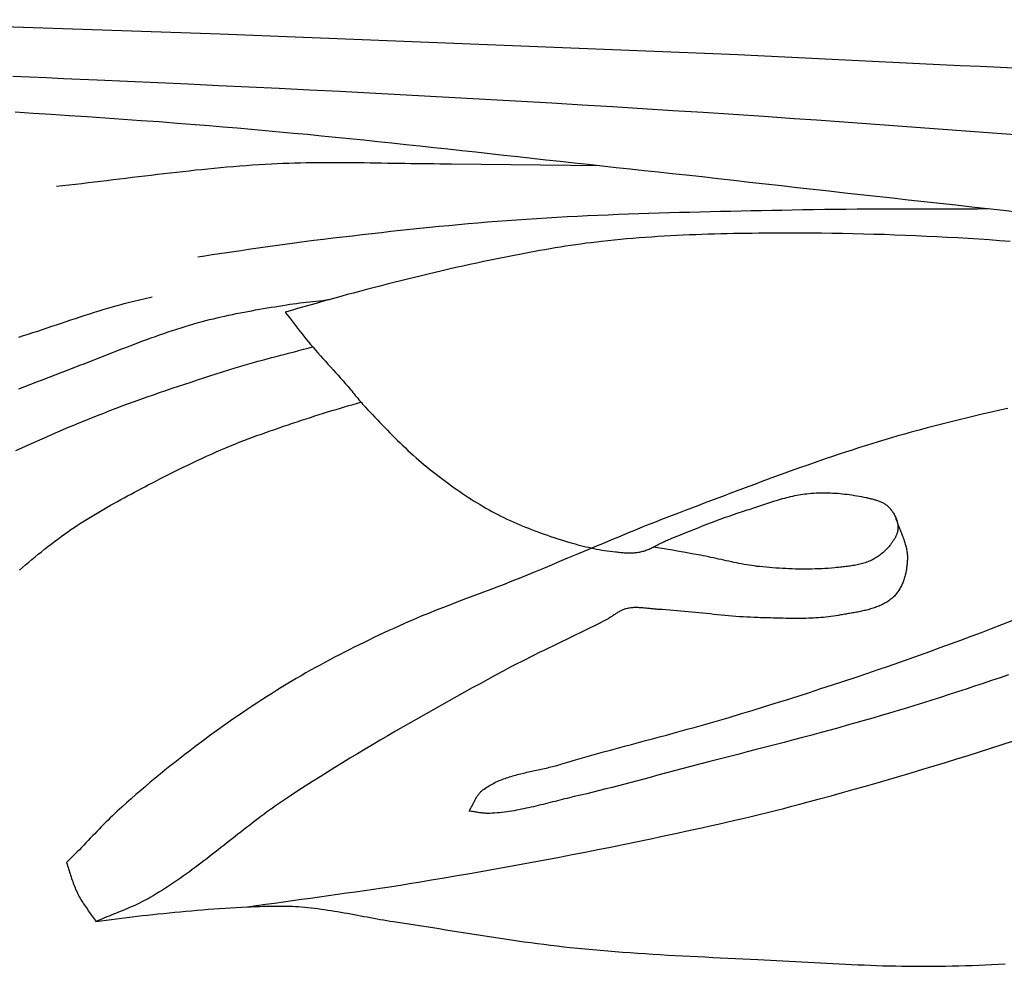
# Model space of a CAD drawing. Units: millimetres. Extents: x 6 to 844, y -102 to 229.
# Drawn here: x 110 to 129, y -19 to 0 of the extents above; entities that cross this region are included whole.
import ezdxf

# ---------------------------------------------------------------- set-up
doc = ezdxf.new("R2010")
doc.units = ezdxf.units.MM
doc.layers.add('Vector Layer 1', color=7, linetype='Continuous', lineweight=30)

msp = doc.modelspace()

# ---------------------------------------------------------------- linework, layer by layer
at = {"layer": 'Vector Layer 1', "color": 18, "lineweight": 30, "true_color": 0x000000, "extrusion": (0, 0, -1)}
for points in [[(-105.358, -0.01), (-113.652, -0.291), (-113.652, -0.291), (-124.028, -0.706), (-124.028, -0.706), (-124.433, -0.728), (-124.838, -0.748), (-125.243, -0.769), (-125.648, -0.789), (-126.053, -0.809), (-126.458, -0.829), (-126.863, -0.848), (-127.268, -0.868), (-127.674, -0.887), (-128.079, -0.907), (-128.484, -0.926), (-128.889, -0.945), (-129.294, -0.965), (-129.7, -0.984)], [(-109.494, -1.143), (-109.833, -1.158), (-110.171, -1.172), (-110.51, -1.187), (-110.848, -1.202), (-111.187, -1.217), (-111.187, -1.217), (-111.795, -1.243), (-112.402, -1.27), (-113.01, -1.298), (-113.618, -1.326), (-114.226, -1.355), (-114.833, -1.385), (-115.441, -1.415), (-116.049, -1.446), (-116.656, -1.477), (-117.264, -1.509), (-117.871, -1.542), (-118.479, -1.575), (-119.086, -1.609), (-119.693, -1.644), (-120.301, -1.679), (-120.908, -1.715), (-121.515, -1.752), (-122.122, -1.79), (-122.729, -1.828), (-123.336, -1.867), (-123.943, -1.907), (-124.55, -1.947), (-125.157, -1.989), (-125.157, -1.989), (-125.61, -2.02), (-126.062, -2.052), (-126.515, -2.084), (-126.967, -2.117), (-127.419, -2.149), (-127.872, -2.183), (-128.324, -2.217), (-128.776, -2.251), (-129.229, -2.286), (-129.681, -2.321)], [(-109.546, -1.86), (-109.907, -1.882), (-110.267, -1.905), (-110.628, -1.928), (-110.988, -1.952), (-111.349, -1.977), (-111.709, -2.002), (-112.069, -2.028), (-112.43, -2.054), (-112.79, -2.081), (-113.15, -2.109), (-113.15, -2.109), (-113.432, -2.132), (-113.714, -2.155), (-113.996, -2.179), (-114.278, -2.204), (-114.559, -2.229), (-114.841, -2.255), (-115.122, -2.282), (-115.404, -2.308), (-115.685, -2.336), (-115.967, -2.364), (-116.248, -2.392), (-116.53, -2.421), (-116.811, -2.45), (-117.092, -2.48), (-117.373, -2.509), (-117.654, -2.54), (-117.936, -2.57), (-118.217, -2.6), (-118.498, -2.631), (-118.779, -2.662), (-119.06, -2.693), (-119.341, -2.724), (-119.622, -2.755), (-119.903, -2.786), (-120.184, -2.817), (-120.466, -2.848), (-120.747, -2.879), (-121.028, -2.909), (-121.309, -2.94), (-121.59, -2.971), (-121.871, -3.001), (-122.152, -3.031), (-122.434, -3.06), (-122.715, -3.09), (-122.996, -3.119), (-122.996, -3.119), (-123.314, -3.156), (-123.631, -3.193), (-123.949, -3.229), (-124.267, -3.266), (-124.585, -3.302), (-124.903, -3.337), (-125.221, -3.373), (-125.538, -3.408), (-125.856, -3.444), (-126.174, -3.479), (-126.492, -3.514), (-126.81, -3.549), (-127.128, -3.584), (-127.446, -3.619), (-127.764, -3.654), (-128.082, -3.689), (-128.4, -3.724), (-128.718, -3.76), (-129.036, -3.795), (-129.353, -3.831), (-129.671, -3.867)], [(-110.371, -3.346), (-110.498, -3.333), (-110.624, -3.319), (-110.751, -3.305), (-110.878, -3.291), (-111.004, -3.276), (-111.131, -3.261), (-111.257, -3.246), (-111.384, -3.231), (-111.51, -3.216), (-111.637, -3.201), (-111.764, -3.185), (-111.89, -3.17), (-112.017, -3.155), (-112.143, -3.139), (-112.27, -3.124), (-112.396, -3.109), (-112.523, -3.094), (-112.649, -3.079), (-112.776, -3.065), (-112.903, -3.051), (-113.029, -3.037), (-113.156, -3.023), (-113.283, -3.01), (-113.409, -2.997), (-113.536, -2.985), (-113.663, -2.973), (-113.79, -2.961), (-113.917, -2.95), (-114.044, -2.94), (-114.171, -2.93), (-114.298, -2.921), (-114.425, -2.913), (-114.552, -2.905), (-114.68, -2.898), (-114.68, -2.898), (-114.796, -2.892), (-114.912, -2.888), (-115.028, -2.883), (-115.144, -2.88), (-115.261, -2.877), (-115.377, -2.875), (-115.493, -2.873), (-115.61, -2.872), (-115.726, -2.871), (-115.842, -2.87), (-115.959, -2.87), (-116.075, -2.871), (-116.191, -2.872), (-116.308, -2.873), (-116.424, -2.874), (-116.541, -2.875), (-116.657, -2.877), (-116.773, -2.879), (-116.89, -2.881), (-117.006, -2.883), (-117.123, -2.885), (-117.239, -2.887), (-117.356, -2.889), (-117.472, -2.891), (-117.588, -2.892), (-117.705, -2.894), (-117.821, -2.895), (-117.938, -2.896), (-118.054, -2.897), (-118.17, -2.898), (-118.287, -2.898), (-118.287, -2.898), (-121.266, -2.935)], [(-113.202, -4.762), (-113.347, -4.741), (-113.493, -4.72), (-113.638, -4.698), (-113.784, -4.677), (-113.929, -4.655), (-114.075, -4.634), (-114.22, -4.612), (-114.366, -4.591), (-114.511, -4.569), (-114.657, -4.548), (-114.802, -4.528), (-114.948, -4.507), (-115.094, -4.487), (-115.239, -4.468), (-115.385, -4.449), (-115.531, -4.431), (-115.531, -4.431), (-115.724, -4.408), (-115.917, -4.385), (-116.111, -4.362), (-116.304, -4.34), (-116.497, -4.317), (-116.69, -4.295), (-116.884, -4.274), (-117.077, -4.252), (-117.27, -4.231), (-117.464, -4.211), (-117.657, -4.191), (-117.851, -4.171), (-118.045, -4.152), (-118.238, -4.133), (-118.432, -4.115), (-118.626, -4.098), (-118.82, -4.081), (-119.014, -4.065), (-119.207, -4.049), (-119.402, -4.034), (-119.596, -4.02), (-119.79, -4.007), (-119.79, -4.007), (-119.994, -3.994), (-120.199, -3.981), (-120.404, -3.969), (-120.609, -3.958), (-120.814, -3.947), (-121.018, -3.938), (-121.223, -3.928), (-121.428, -3.919), (-121.633, -3.911), (-121.838, -3.904), (-122.043, -3.896), (-122.248, -3.889), (-122.454, -3.883), (-122.659, -3.877), (-122.864, -3.871), (-123.069, -3.866), (-123.274, -3.861), (-123.479, -3.856), (-123.684, -3.851), (-123.89, -3.847), (-124.095, -3.842), (-124.3, -3.838), (-124.505, -3.834), (-124.71, -3.83), (-124.915, -3.826), (-125.121, -3.822), (-125.326, -3.818), (-125.326, -3.818), (-125.545, -3.814), (-125.765, -3.811), (-125.985, -3.808), (-126.204, -3.806), (-126.424, -3.804), (-126.644, -3.803), (-126.863, -3.802), (-127.083, -3.802), (-127.303, -3.801), (-127.523, -3.801), (-127.742, -3.801), (-127.962, -3.801), (-128.182, -3.801), (-128.401, -3.8), (-128.621, -3.8), (-128.841, -3.799), (-129.061, -3.798)], [(-109.617, -7.409), (-109.739, -7.361), (-109.86, -7.314), (-109.981, -7.267), (-110.103, -7.221), (-110.225, -7.174), (-110.346, -7.128), (-110.468, -7.082), (-110.59, -7.035), (-110.59, -7.035), (-110.674, -7.003), (-110.758, -6.971), (-110.842, -6.938), (-110.926, -6.906), (-111.009, -6.873), (-111.093, -6.84), (-111.177, -6.807), (-111.261, -6.774), (-111.345, -6.741), (-111.429, -6.708), (-111.513, -6.676), (-111.596, -6.643), (-111.68, -6.61), (-111.764, -6.578), (-111.849, -6.546), (-111.933, -6.514), (-112.017, -6.482), (-112.101, -6.45), (-112.186, -6.419), (-112.271, -6.389), (-112.355, -6.358), (-112.44, -6.328), (-112.525, -6.299), (-112.611, -6.27), (-112.696, -6.241), (-112.782, -6.213), (-112.868, -6.186), (-112.954, -6.159), (-113.04, -6.133), (-113.127, -6.108), (-113.213, -6.083), (-113.213, -6.083), (-113.289, -6.062), (-113.365, -6.042), (-113.441, -6.022), (-113.517, -6.004), (-113.593, -5.985), (-113.67, -5.968), (-113.746, -5.951), (-113.823, -5.934), (-113.9, -5.918), (-113.977, -5.902), (-114.054, -5.887), (-114.131, -5.872), (-114.208, -5.857), (-114.286, -5.843), (-114.363, -5.829), (-114.441, -5.816), (-114.518, -5.802), (-114.596, -5.789), (-114.673, -5.776), (-114.751, -5.763), (-114.828, -5.751), (-114.906, -5.738), (-114.984, -5.726), (-114.984, -5.726), (-115.05, -5.715), (-115.116, -5.706), (-115.182, -5.697), (-115.248, -5.688), (-115.314, -5.68), (-115.38, -5.673), (-115.447, -5.665), (-115.513, -5.658), (-115.579, -5.651), (-115.646, -5.643), (-115.712, -5.636), (-115.778, -5.628), (-115.845, -5.62)], [(-109.62, -6.373), (-109.71, -6.344), (-109.71, -6.344), (-109.805, -6.314), (-109.9, -6.282), (-109.995, -6.251), (-110.09, -6.22), (-110.185, -6.188), (-110.28, -6.156), (-110.375, -6.124), (-110.47, -6.092), (-110.564, -6.061), (-110.659, -6.029), (-110.754, -5.998), (-110.849, -5.967), (-110.944, -5.936), (-111.04, -5.905), (-111.135, -5.875), (-111.23, -5.845), (-111.326, -5.816), (-111.422, -5.787), (-111.518, -5.759), (-111.614, -5.731), (-111.614, -5.731), (-111.67, -5.716), (-111.726, -5.701), (-111.782, -5.686), (-111.838, -5.672), (-111.895, -5.659), (-111.951, -5.645), (-112.008, -5.632), (-112.064, -5.619), (-112.121, -5.606), (-112.178, -5.593), (-112.234, -5.58), (-112.29, -5.566)], [(-109.558, -8.648), (-109.663, -8.6), (-109.767, -8.552), (-109.873, -8.504), (-109.978, -8.457), (-110.083, -8.41), (-110.189, -8.363), (-110.295, -8.317), (-110.401, -8.272), (-110.507, -8.226), (-110.614, -8.181), (-110.72, -8.137), (-110.827, -8.092), (-110.827, -8.092), (-110.949, -8.042), (-111.072, -7.992), (-111.195, -7.943), (-111.319, -7.895), (-111.442, -7.847), (-111.566, -7.8), (-111.69, -7.753), (-111.815, -7.707), (-111.939, -7.662), (-112.064, -7.617), (-112.189, -7.572), (-112.315, -7.528), (-112.44, -7.485), (-112.566, -7.442), (-112.692, -7.399), (-112.818, -7.357), (-112.944, -7.315), (-113.07, -7.273), (-113.196, -7.232), (-113.323, -7.191), (-113.449, -7.151), (-113.576, -7.11), (-113.703, -7.07), (-113.829, -7.03), (-113.956, -6.991), (-113.956, -6.991), (-114.047, -6.963), (-114.137, -6.936), (-114.228, -6.909), (-114.318, -6.884), (-114.409, -6.858), (-114.501, -6.833), (-114.592, -6.809), (-114.683, -6.784), (-114.775, -6.76), (-114.866, -6.736), (-114.958, -6.712), (-115.049, -6.689), (-115.141, -6.665), (-115.232, -6.641), (-115.323, -6.617), (-115.415, -6.592), (-115.506, -6.568)], [(-118.643, -15.876), (-118.652, -15.862), (-118.661, -15.847), (-118.67, -15.832), (-118.678, -15.817), (-118.686, -15.802), (-118.694, -15.787), (-118.702, -15.772), (-118.71, -15.757), (-118.717, -15.741), (-118.725, -15.726), (-118.733, -15.71), (-118.741, -15.695), (-118.748, -15.679), (-118.756, -15.664), (-118.764, -15.649), (-118.772, -15.634), (-118.781, -15.619), (-118.789, -15.604), (-118.798, -15.59), (-118.807, -15.575), (-118.816, -15.561), (-118.826, -15.548), (-118.836, -15.534), (-118.847, -15.521), (-118.858, -15.508), (-118.869, -15.496), (-118.881, -15.484), (-118.893, -15.472), (-118.906, -15.461), (-118.919, -15.45), (-118.919, -15.45), (-118.945, -15.432), (-118.97, -15.413), (-118.996, -15.396), (-119.023, -15.379), (-119.049, -15.363), (-119.077, -15.347), (-119.104, -15.332), (-119.132, -15.318), (-119.16, -15.304), (-119.188, -15.29), (-119.217, -15.277), (-119.246, -15.264), (-119.275, -15.252), (-119.305, -15.241), (-119.334, -15.229), (-119.364, -15.218), (-119.394, -15.208), (-119.425, -15.198), (-119.455, -15.188), (-119.486, -15.178), (-119.517, -15.169), (-119.548, -15.16), (-119.579, -15.151), (-119.611, -15.143), (-119.642, -15.135), (-119.674, -15.127), (-119.706, -15.119), (-119.737, -15.111), (-119.769, -15.104), (-119.801, -15.096), (-119.833, -15.089), (-119.866, -15.082), (-119.898, -15.075), (-119.93, -15.068), (-119.962, -15.061), (-119.994, -15.054), (-120.027, -15.047), (-120.059, -15.04), (-120.091, -15.033), (-120.123, -15.026), (-120.155, -15.019), (-120.187, -15.011), (-120.219, -15.004), (-120.251, -14.997), (-120.283, -14.989), (-120.314, -14.981), (-120.346, -14.973), (-120.377, -14.965), (-120.408, -14.957), (-120.44, -14.948), (-120.47, -14.939), (-120.501, -14.93), (-120.501, -14.93), (-120.64, -14.888), (-120.779, -14.847), (-120.918, -14.807), (-121.057, -14.767), (-121.197, -14.728), (-121.337, -14.689), (-121.476, -14.65), (-121.616, -14.612), (-121.756, -14.574), (-121.896, -14.537), (-122.037, -14.499), (-122.177, -14.461), (-122.317, -14.424), (-122.457, -14.386), (-122.597, -14.349), (-122.737, -14.311), (-122.877, -14.273), (-123.017, -14.235), (-123.157, -14.196), (-123.296, -14.157), (-123.436, -14.118), (-123.575, -14.078), (-123.714, -14.037), (-123.853, -13.996), (-123.853, -13.996), (-124.085, -13.926), (-124.316, -13.856), (-124.546, -13.785), (-124.777, -13.714), (-125.007, -13.641), (-125.238, -13.568), (-125.467, -13.495), (-125.697, -13.42), (-125.926, -13.345), (-126.156, -13.27), (-126.384, -13.193), (-126.613, -13.116), (-126.841, -13.038), (-126.841, -13.038), (-127.049, -12.967), (-127.257, -12.894), (-127.465, -12.821), (-127.672, -12.748), (-127.88, -12.673), (-128.087, -12.598), (-128.293, -12.523), (-128.5, -12.447), (-128.706, -12.37), (-128.912, -12.292), (-129.117, -12.215), (-129.323, -12.136), (-129.528, -12.057)], [(-129.458, -13.145), (-129.288, -13.202), (-129.117, -13.259), (-128.947, -13.316), (-128.776, -13.373), (-128.606, -13.429), (-128.435, -13.485), (-128.264, -13.54), (-128.093, -13.595), (-127.922, -13.65), (-127.751, -13.704), (-127.579, -13.757), (-127.579, -13.757), (-127.41, -13.809), (-127.241, -13.86), (-127.072, -13.911), (-126.903, -13.961), (-126.734, -14.01), (-126.564, -14.059), (-126.394, -14.107), (-126.224, -14.155), (-126.054, -14.203), (-125.884, -14.25), (-125.884, -14.25), (-125.699, -14.3), (-125.514, -14.35), (-125.328, -14.4), (-125.143, -14.449), (-124.957, -14.497), (-124.772, -14.545), (-124.586, -14.593), (-124.4, -14.641), (-124.214, -14.689), (-124.029, -14.737), (-123.843, -14.784), (-123.657, -14.832), (-123.471, -14.88), (-123.286, -14.929), (-123.286, -14.929), (-123.159, -14.962), (-123.032, -14.995), (-122.906, -15.028), (-122.779, -15.062), (-122.653, -15.096), (-122.526, -15.13), (-122.4, -15.164), (-122.274, -15.198), (-122.147, -15.232), (-122.021, -15.266), (-121.894, -15.3), (-121.768, -15.333), (-121.641, -15.366), (-121.514, -15.399), (-121.387, -15.431), (-121.26, -15.463), (-121.133, -15.494), (-121.006, -15.525), (-120.878, -15.555), (-120.751, -15.585), (-120.751, -15.585), (-120.703, -15.596), (-120.655, -15.607), (-120.607, -15.619), (-120.558, -15.631), (-120.51, -15.643), (-120.462, -15.655), (-120.414, -15.667), (-120.366, -15.679), (-120.318, -15.691), (-120.27, -15.703), (-120.222, -15.715), (-120.174, -15.727), (-120.126, -15.739), (-120.078, -15.751), (-120.03, -15.763), (-119.981, -15.775), (-119.933, -15.786), (-119.885, -15.797), (-119.837, -15.808), (-119.788, -15.818), (-119.74, -15.829), (-119.691, -15.838), (-119.643, -15.848), (-119.594, -15.857), (-119.546, -15.866), (-119.497, -15.874), (-119.448, -15.881), (-119.4, -15.888), (-119.351, -15.895), (-119.302, -15.901), (-119.253, -15.906), (-119.203, -15.911), (-119.154, -15.915), (-119.105, -15.918), (-119.056, -15.921), (-119.056, -15.921), (-119.033, -15.921), (-119.01, -15.921), (-118.987, -15.921), (-118.964, -15.919), (-118.941, -15.917), (-118.918, -15.915), (-118.895, -15.912), (-118.872, -15.909), (-118.849, -15.906), (-118.826, -15.903), (-118.803, -15.899), (-118.78, -15.895), (-118.758, -15.892), (-118.735, -15.888), (-118.712, -15.885), (-118.689, -15.882), (-118.666, -15.879), (-118.643, -15.876)], [(-114.2, -17.794), (-114.381, -17.768), (-114.562, -17.742), (-114.742, -17.717), (-114.923, -17.692), (-115.104, -17.667), (-115.285, -17.642), (-115.465, -17.617), (-115.646, -17.592), (-115.827, -17.567), (-116.007, -17.542), (-116.188, -17.516), (-116.369, -17.49), (-116.549, -17.464), (-116.73, -17.438), (-116.91, -17.411), (-117.091, -17.384), (-117.271, -17.356), (-117.451, -17.327), (-117.631, -17.298), (-117.631, -17.298), (-117.888, -17.255), (-118.145, -17.212), (-118.402, -17.168), (-118.659, -17.124), (-118.916, -17.079), (-119.173, -17.033), (-119.43, -16.987), (-119.686, -16.94), (-119.943, -16.893), (-120.199, -16.845), (-120.455, -16.796), (-120.711, -16.747), (-120.967, -16.697), (-121.223, -16.646), (-121.478, -16.595), (-121.734, -16.543), (-121.989, -16.49), (-121.989, -16.49), (-122.154, -16.456), (-122.319, -16.421), (-122.484, -16.386), (-122.649, -16.351), (-122.814, -16.316), (-122.979, -16.28), (-123.144, -16.244), (-123.309, -16.208), (-123.474, -16.171), (-123.638, -16.134), (-123.803, -16.096), (-123.967, -16.058), (-124.131, -16.02), (-124.295, -15.981), (-124.459, -15.941), (-124.623, -15.901), (-124.787, -15.861), (-124.95, -15.82), (-125.113, -15.778), (-125.276, -15.735), (-125.439, -15.692), (-125.439, -15.692), (-125.67, -15.629), (-125.9, -15.566), (-126.13, -15.503), (-126.36, -15.438), (-126.59, -15.373), (-126.82, -15.307), (-127.049, -15.241), (-127.278, -15.174), (-127.507, -15.106), (-127.736, -15.037), (-127.964, -14.968), (-128.193, -14.899), (-128.421, -14.828), (-128.649, -14.758), (-128.876, -14.686), (-129.104, -14.615), (-129.331, -14.542), (-129.558, -14.469)]]:
    msp.add_lwpolyline(points, dxfattribs=at)
at = {"layer": 'Vector Layer 1', "color": 18, "lineweight": 30, "true_color": 0x000000}
for points in [[(129.487, -4.456), (129.277, -4.44), (129.068, -4.425), (128.858, -4.411), (128.648, -4.398), (128.438, -4.385), (128.229, -4.374), (128.019, -4.363), (127.809, -4.353), (127.599, -4.343), (127.388, -4.334), (127.178, -4.327), (126.968, -4.319), (126.758, -4.313), (126.548, -4.308), (126.337, -4.303), (126.127, -4.298), (125.917, -4.295), (125.707, -4.292), (125.496, -4.291), (125.286, -4.289), (125.076, -4.289), (124.866, -4.289), (124.655, -4.29), (124.445, -4.292), (124.445, -4.292), (124.319, -4.293), (124.193, -4.295), (124.067, -4.297), (123.941, -4.299), (123.815, -4.302), (123.689, -4.305), (123.563, -4.308), (123.437, -4.312), (123.311, -4.316), (123.185, -4.321), (123.059, -4.326), (122.933, -4.331), (122.807, -4.337), (122.681, -4.344), (122.555, -4.351), (122.429, -4.359), (122.304, -4.367), (122.178, -4.376), (122.052, -4.385), (121.927, -4.395), (121.801, -4.406), (121.676, -4.417), (121.55, -4.429), (121.425, -4.442), (121.3, -4.456), (121.3, -4.456), (121.196, -4.467), (121.092, -4.48), (120.989, -4.493), (120.886, -4.507), (120.782, -4.522), (120.679, -4.537), (120.576, -4.553), (120.473, -4.569), (120.37, -4.586), (120.267, -4.604), (120.164, -4.621), (120.061, -4.64), (119.958, -4.658), (119.856, -4.677), (119.753, -4.697), (119.651, -4.716), (119.548, -4.736), (119.446, -4.756), (119.344, -4.777), (119.241, -4.797), (119.139, -4.818), (119.037, -4.839), (118.935, -4.86), (118.935, -4.86), (118.796, -4.888), (118.657, -4.918), (118.518, -4.948), (118.379, -4.979), (118.24, -5.011), (118.102, -5.043), (117.963, -5.075), (117.825, -5.109), (117.687, -5.142), (117.549, -5.176), (117.411, -5.21), (117.273, -5.245), (117.135, -5.279), (116.998, -5.314), (116.86, -5.35), (116.723, -5.385), (116.585, -5.421), (116.448, -5.456), (116.448, -5.456), (116.323, -5.489), (116.198, -5.522), (116.074, -5.556), (115.949, -5.591), (115.825, -5.626), (115.701, -5.661), (115.577, -5.696), (115.453, -5.732), (115.329, -5.767), (115.205, -5.802), (115.081, -5.837), (114.957, -5.872), (114.957, -5.872), (114.998, -5.926), (115.04, -5.98), (115.081, -6.034), (115.122, -6.088), (115.164, -6.142), (115.205, -6.195), (115.246, -6.249), (115.288, -6.303), (115.33, -6.356), (115.373, -6.409), (115.416, -6.461), (115.416, -6.461), (115.465, -6.519), (115.514, -6.576), (115.563, -6.633), (115.613, -6.69), (115.663, -6.746), (115.713, -6.802), (115.764, -6.858), (115.814, -6.914), (115.865, -6.97), (115.916, -7.026), (115.966, -7.082), (116.017, -7.138), (116.067, -7.194), (116.117, -7.251), (116.167, -7.307), (116.216, -7.364), (116.216, -7.364), (116.241, -7.393), (116.265, -7.422), (116.29, -7.452), (116.314, -7.481), (116.337, -7.511), (116.361, -7.541), (116.385, -7.57), (116.41, -7.6), (116.434, -7.629), (116.459, -7.658), (116.484, -7.686), (116.509, -7.715), (116.509, -7.715), (116.558, -7.768), (116.607, -7.821), (116.656, -7.873), (116.705, -7.926), (116.755, -7.979), (116.804, -8.032), (116.854, -8.084), (116.904, -8.136), (116.954, -8.188), (117.004, -8.24), (117.055, -8.292), (117.106, -8.343), (117.157, -8.394), (117.208, -8.445), (117.26, -8.495), (117.312, -8.546), (117.365, -8.595), (117.418, -8.645), (117.471, -8.693), (117.525, -8.742), (117.579, -8.79), (117.634, -8.837), (117.689, -8.884), (117.745, -8.931), (117.745, -8.931), (117.798, -8.974), (117.851, -9.017), (117.905, -9.06), (117.959, -9.102), (118.013, -9.145), (118.067, -9.187), (118.122, -9.228), (118.177, -9.269), (118.232, -9.31), (118.288, -9.351), (118.344, -9.391), (118.4, -9.431), (118.456, -9.47), (118.513, -9.509), (118.571, -9.547), (118.628, -9.585), (118.686, -9.622), (118.745, -9.659), (118.803, -9.695), (118.862, -9.731), (118.922, -9.766), (118.981, -9.801), (119.042, -9.835), (119.102, -9.868), (119.163, -9.9), (119.163, -9.9), (119.222, -9.931), (119.282, -9.962), (119.342, -9.991), (119.402, -10.02), (119.463, -10.048), (119.524, -10.076), (119.585, -10.103), (119.647, -10.13), (119.709, -10.156), (119.771, -10.181), (119.833, -10.206), (119.896, -10.231), (119.959, -10.255), (120.022, -10.278), (120.085, -10.301), (120.149, -10.324), (120.212, -10.346), (120.276, -10.367), (120.34, -10.388), (120.404, -10.409), (120.469, -10.43), (120.533, -10.45), (120.597, -10.469), (120.662, -10.489), (120.662, -10.489), (120.715, -10.504), (120.768, -10.519), (120.821, -10.534), (120.874, -10.548), (120.927, -10.561), (120.981, -10.574), (121.035, -10.587), (121.088, -10.599), (121.142, -10.61), (121.197, -10.621), (121.251, -10.631), (121.305, -10.641), (121.36, -10.65), (121.414, -10.658), (121.469, -10.665), (121.524, -10.672), (121.578, -10.678), (121.578, -10.678), (121.603, -10.68), (121.628, -10.683), (121.654, -10.685), (121.679, -10.688), (121.704, -10.69), (121.729, -10.692), (121.755, -10.694), (121.78, -10.695), (121.805, -10.696), (121.831, -10.697), (121.856, -10.697), (121.881, -10.697), (121.906, -10.697), (121.931, -10.696), (121.957, -10.695), (121.982, -10.693), (122.006, -10.69), (122.031, -10.687), (122.056, -10.683), (122.081, -10.678), (122.081, -10.678), (122.103, -10.673), (122.125, -10.667), (122.147, -10.661), (122.168, -10.654), (122.189, -10.646), (122.211, -10.638), (122.232, -10.63), (122.252, -10.621), (122.273, -10.612), (122.294, -10.602), (122.314, -10.593), (122.335, -10.583), (122.355, -10.572), (122.375, -10.562), (122.395, -10.551), (122.416, -10.541), (122.436, -10.53), (122.456, -10.52), (122.476, -10.509), (122.497, -10.499), (122.517, -10.489), (122.537, -10.479), (122.558, -10.469), (122.579, -10.459), (122.599, -10.45), (122.62, -10.441), (122.62, -10.441), (122.708, -10.406), (122.796, -10.37), (122.883, -10.334), (122.971, -10.299), (123.059, -10.264), (123.147, -10.229), (123.235, -10.194), (123.323, -10.159), (123.411, -10.125), (123.5, -10.091), (123.589, -10.058), (123.677, -10.025), (123.766, -9.992), (123.856, -9.96), (123.945, -9.929), (124.035, -9.898), (124.125, -9.868), (124.215, -9.838), (124.215, -9.838), (124.254, -9.826), (124.294, -9.813), (124.333, -9.8), (124.373, -9.787), (124.412, -9.773), (124.452, -9.76), (124.491, -9.747), (124.531, -9.734), (124.57, -9.721), (124.61, -9.708), (124.649, -9.695), (124.689, -9.682), (124.729, -9.669), (124.769, -9.657), (124.808, -9.645), (124.848, -9.633), (124.888, -9.621), (124.928, -9.61), (124.969, -9.599), (125.009, -9.589), (125.049, -9.579), (125.089, -9.569), (125.13, -9.56), (125.171, -9.551), (125.211, -9.543), (125.252, -9.536), (125.293, -9.529), (125.334, -9.522), (125.375, -9.517), (125.416, -9.512), (125.458, -9.507), (125.458, -9.507), (125.505, -9.503), (125.553, -9.5), (125.601, -9.497), (125.649, -9.495), (125.696, -9.494), (125.744, -9.494), (125.792, -9.494), (125.84, -9.494), (125.888, -9.496), (125.936, -9.498), (125.984, -9.501), (126.032, -9.504), (126.08, -9.508), (126.128, -9.513), (126.176, -9.518), (126.223, -9.524), (126.271, -9.53), (126.318, -9.537), (126.366, -9.545), (126.413, -9.553), (126.46, -9.561), (126.507, -9.57), (126.554, -9.58), (126.6, -9.59), (126.6, -9.59), (126.618, -9.594), (126.635, -9.598), (126.653, -9.602), (126.67, -9.606), (126.688, -9.61), (126.706, -9.614), (126.723, -9.618), (126.741, -9.623), (126.759, -9.627), (126.776, -9.632), (126.794, -9.637), (126.811, -9.642), (126.828, -9.648), (126.845, -9.654), (126.862, -9.66), (126.879, -9.666), (126.895, -9.673), (126.911, -9.68), (126.927, -9.688), (126.942, -9.696), (126.957, -9.705), (126.972, -9.714), (126.987, -9.724), (127, -9.734), (127.014, -9.744), (127.027, -9.756), (127.027, -9.756), (127.041, -9.769), (127.055, -9.782), (127.068, -9.796), (127.081, -9.811), (127.094, -9.825), (127.106, -9.841), (127.118, -9.856), (127.129, -9.872), (127.14, -9.888), (127.151, -9.905), (127.161, -9.922), (127.17, -9.939), (127.179, -9.956), (127.188, -9.973), (127.195, -9.991), (127.203, -10.009), (127.21, -10.027), (127.216, -10.045), (127.221, -10.064), (127.226, -10.082), (127.23, -10.1), (127.234, -10.119), (127.236, -10.137), (127.239, -10.156), (127.24, -10.175), (127.24, -10.193), (127.24, -10.193), (127.24, -10.208), (127.239, -10.223), (127.238, -10.237), (127.235, -10.252), (127.233, -10.267), (127.229, -10.281), (127.225, -10.295), (127.22, -10.31), (127.215, -10.324), (127.209, -10.338), (127.203, -10.352), (127.197, -10.366), (127.19, -10.38), (127.183, -10.394), (127.175, -10.407), (127.167, -10.421), (127.159, -10.434), (127.15, -10.447), (127.142, -10.46), (127.133, -10.473), (127.124, -10.486), (127.115, -10.499), (127.105, -10.511), (127.096, -10.524), (127.087, -10.536), (127.077, -10.548), (127.077, -10.548), (127.061, -10.568), (127.045, -10.588), (127.027, -10.607), (127.01, -10.626), (126.991, -10.645), (126.973, -10.663), (126.953, -10.681), (126.934, -10.699), (126.913, -10.716), (126.893, -10.732), (126.872, -10.748), (126.85, -10.764), (126.828, -10.779), (126.806, -10.793), (126.783, -10.806), (126.76, -10.819), (126.737, -10.832), (126.713, -10.843), (126.713, -10.843), (126.688, -10.855), (126.662, -10.866), (126.637, -10.876), (126.61, -10.886), (126.584, -10.895), (126.558, -10.903), (126.531, -10.911), (126.504, -10.918), (126.477, -10.925), (126.449, -10.932), (126.422, -10.938), (126.394, -10.944), (126.366, -10.949), (126.338, -10.954), (126.31, -10.958), (126.282, -10.963), (126.254, -10.967), (126.226, -10.97), (126.198, -10.974), (126.17, -10.977), (126.141, -10.98), (126.113, -10.983), (126.085, -10.986), (126.057, -10.989), (126.029, -10.992), (126, -10.994), (125.972, -10.997), (125.972, -10.997), (125.907, -11.003), (125.842, -11.008), (125.777, -11.012), (125.711, -11.016), (125.646, -11.019), (125.58, -11.021), (125.514, -11.023), (125.449, -11.024), (125.383, -11.024), (125.318, -11.024), (125.252, -11.023), (125.186, -11.022), (125.121, -11.02), (125.055, -11.017), (124.989, -11.014), (124.924, -11.011), (124.858, -11.007), (124.793, -11.002), (124.727, -10.997), (124.662, -10.992), (124.596, -10.986), (124.531, -10.98), (124.466, -10.973), (124.466, -10.973), (124.414, -10.968), (124.362, -10.961), (124.31, -10.954), (124.259, -10.946), (124.207, -10.938), (124.156, -10.929), (124.105, -10.92), (124.053, -10.91), (124.002, -10.9), (123.951, -10.889), (123.9, -10.878), (123.849, -10.867), (123.798, -10.856), (123.747, -10.845), (123.696, -10.833), (123.645, -10.822), (123.594, -10.811), (123.543, -10.8), (123.492, -10.788), (123.44, -10.778), (123.389, -10.767), (123.338, -10.757), (123.287, -10.747), (123.236, -10.737), (123.236, -10.737), (123.107, -10.714), (122.979, -10.691), (122.851, -10.669), (122.722, -10.647), (122.594, -10.625), (122.466, -10.603), (122.337, -10.581)], [(109.628, -11.047), (109.69, -10.992), (109.752, -10.938), (109.815, -10.884), (109.878, -10.831), (109.942, -10.778), (110.005, -10.726), (110.07, -10.674), (110.134, -10.622), (110.199, -10.571), (110.265, -10.521), (110.331, -10.471), (110.397, -10.421), (110.464, -10.373), (110.531, -10.324), (110.599, -10.276), (110.599, -10.276), (110.662, -10.232), (110.727, -10.189), (110.791, -10.146), (110.856, -10.104), (110.921, -10.062), (110.987, -10.021), (111.053, -9.98), (111.12, -9.939), (111.186, -9.9), (111.253, -9.86), (111.321, -9.821), (111.388, -9.782), (111.456, -9.744), (111.524, -9.706), (111.592, -9.668), (111.661, -9.63), (111.729, -9.593), (111.798, -9.556), (111.867, -9.519), (111.935, -9.482), (112.004, -9.446), (112.073, -9.409), (112.143, -9.373), (112.212, -9.337), (112.281, -9.301), (112.35, -9.265), (112.35, -9.265), (112.442, -9.216), (112.535, -9.169), (112.628, -9.121), (112.721, -9.074), (112.815, -9.028), (112.909, -8.982), (113.003, -8.937), (113.097, -8.892), (113.192, -8.847), (113.287, -8.803), (113.382, -8.76), (113.477, -8.717), (113.573, -8.675), (113.669, -8.634), (113.765, -8.593), (113.862, -8.552), (113.862, -8.552), (113.949, -8.517), (114.037, -8.482), (114.125, -8.448), (114.213, -8.414), (114.301, -8.381), (114.39, -8.348), (114.479, -8.316), (114.568, -8.284), (114.657, -8.253), (114.746, -8.222), (114.835, -8.191), (114.925, -8.161), (115.015, -8.131), (115.104, -8.101), (115.194, -8.071), (115.284, -8.041), (115.374, -8.012), (115.464, -7.982), (115.553, -7.953), (115.553, -7.953), (115.638, -7.926), (115.722, -7.899), (115.807, -7.873), (115.892, -7.847), (115.977, -7.822), (116.063, -7.797), (116.148, -7.772), (116.233, -7.747), (116.318, -7.722), (116.403, -7.697), (116.489, -7.672)], [(129.442, -7.803), (129.279, -7.839), (129.117, -7.875), (128.955, -7.913), (128.793, -7.951), (128.631, -7.989), (128.469, -8.029), (128.308, -8.069), (128.147, -8.109), (127.986, -8.151), (127.825, -8.193), (127.665, -8.236), (127.504, -8.28), (127.504, -8.28), (127.372, -8.317), (127.24, -8.354), (127.108, -8.392), (126.977, -8.431), (126.845, -8.471), (126.714, -8.511), (126.583, -8.552), (126.452, -8.594), (126.322, -8.636), (126.191, -8.678), (126.061, -8.721), (125.931, -8.765), (125.801, -8.809), (125.672, -8.853), (125.542, -8.898), (125.413, -8.944), (125.283, -8.989), (125.154, -9.035), (125.025, -9.082), (124.896, -9.129), (124.768, -9.176), (124.639, -9.223), (124.51, -9.27), (124.382, -9.318), (124.253, -9.366), (124.125, -9.414), (123.997, -9.462), (123.868, -9.51), (123.74, -9.559), (123.612, -9.607), (123.484, -9.656), (123.356, -9.704), (123.228, -9.753), (123.1, -9.802), (122.972, -9.85), (122.843, -9.899), (122.715, -9.947), (122.715, -9.947), (122.607, -9.988), (122.499, -10.03), (122.391, -10.073), (122.283, -10.116), (122.175, -10.159), (122.068, -10.203), (121.961, -10.247), (121.854, -10.292), (121.747, -10.336), (121.639, -10.381), (121.532, -10.425), (121.425, -10.47), (121.318, -10.514), (121.211, -10.558), (121.103, -10.602), (121.103, -10.602), (120.941, -10.67), (120.78, -10.738), (120.618, -10.806), (120.456, -10.874), (120.294, -10.942), (120.132, -11.009), (119.97, -11.077), (119.808, -11.144), (119.645, -11.21), (119.645, -11.21), (119.556, -11.246), (119.468, -11.281), (119.379, -11.316), (119.29, -11.35), (119.2, -11.385), (119.111, -11.419), (119.022, -11.453), (118.932, -11.486), (118.843, -11.52), (118.753, -11.554), (118.664, -11.587), (118.574, -11.621), (118.485, -11.655), (118.396, -11.689), (118.306, -11.723), (118.217, -11.757), (118.128, -11.792), (118.039, -11.826), (117.95, -11.861), (117.862, -11.897), (117.773, -11.933), (117.685, -11.969), (117.597, -12.006), (117.509, -12.044), (117.422, -12.082), (117.335, -12.12), (117.335, -12.12), (117.235, -12.166), (117.134, -12.211), (117.034, -12.257), (116.934, -12.303), (116.835, -12.35), (116.735, -12.397), (116.636, -12.445), (116.537, -12.493), (116.438, -12.541), (116.34, -12.59), (116.241, -12.639), (116.143, -12.689), (116.046, -12.739), (115.948, -12.79), (115.851, -12.841), (115.754, -12.893), (115.658, -12.946), (115.562, -12.998), (115.466, -13.052), (115.371, -13.106), (115.276, -13.161), (115.276, -13.161), (115.176, -13.219), (115.076, -13.278), (114.977, -13.338), (114.878, -13.399), (114.779, -13.46), (114.681, -13.521), (114.583, -13.583), (114.486, -13.646), (114.389, -13.709), (114.292, -13.773), (114.196, -13.837), (114.1, -13.902), (114.005, -13.967), (113.91, -14.033), (113.815, -14.099), (113.721, -14.166), (113.627, -14.233), (113.533, -14.3), (113.44, -14.368), (113.347, -14.436), (113.347, -14.436), (113.245, -14.512), (113.144, -14.588), (113.043, -14.664), (112.942, -14.741), (112.843, -14.819), (112.743, -14.897), (112.644, -14.976), (112.546, -15.056), (112.448, -15.136), (112.35, -15.216), (112.253, -15.297), (112.157, -15.378), (112.061, -15.46), (111.965, -15.543), (111.871, -15.626), (111.776, -15.71), (111.682, -15.794), (111.589, -15.879), (111.589, -15.879), (111.542, -15.922), (111.496, -15.966), (111.45, -16.01), (111.405, -16.054), (111.359, -16.099), (111.315, -16.144), (111.27, -16.19), (111.226, -16.235), (111.182, -16.281), (111.138, -16.327), (111.094, -16.373), (111.05, -16.419), (111.006, -16.465), (110.962, -16.511), (110.918, -16.557), (110.874, -16.603), (110.83, -16.649), (110.786, -16.694), (110.786, -16.694), (110.572, -16.907), (110.572, -16.907), (110.583, -16.939), (110.594, -16.97), (110.605, -17.002), (110.615, -17.033), (110.625, -17.065), (110.635, -17.097), (110.645, -17.129), (110.656, -17.16), (110.666, -17.192), (110.676, -17.224), (110.686, -17.256), (110.697, -17.287), (110.708, -17.319), (110.72, -17.35), (110.731, -17.381), (110.744, -17.412), (110.756, -17.443), (110.77, -17.473), (110.784, -17.504), (110.798, -17.534), (110.798, -17.534), (110.813, -17.563), (110.829, -17.592), (110.845, -17.621), (110.862, -17.649), (110.88, -17.678), (110.897, -17.706), (110.915, -17.733), (110.934, -17.761), (110.953, -17.789), (110.972, -17.816), (110.991, -17.843), (111.01, -17.871), (111.029, -17.898), (111.049, -17.925), (111.068, -17.952), (111.087, -17.979), (111.106, -18.007), (111.125, -18.034), (111.144, -18.062), (111.162, -18.089)], [(127.186, -9.97), (127.192, -9.992), (127.199, -10.014), (127.207, -10.036), (127.214, -10.058), (127.222, -10.08), (127.23, -10.102), (127.238, -10.124), (127.247, -10.146), (127.255, -10.168), (127.264, -10.19), (127.273, -10.212), (127.281, -10.234), (127.29, -10.256), (127.299, -10.278), (127.308, -10.3), (127.316, -10.322), (127.325, -10.344), (127.333, -10.366), (127.342, -10.388), (127.35, -10.41), (127.358, -10.432), (127.365, -10.454), (127.373, -10.476), (127.38, -10.498), (127.386, -10.521), (127.393, -10.543), (127.399, -10.565), (127.404, -10.587), (127.409, -10.61), (127.414, -10.632), (127.418, -10.655), (127.421, -10.677), (127.424, -10.7), (127.427, -10.723), (127.428, -10.745), (127.429, -10.768), (127.43, -10.791), (127.429, -10.814), (127.429, -10.814), (127.428, -10.836), (127.427, -10.858), (127.426, -10.88), (127.424, -10.902), (127.422, -10.925), (127.42, -10.947), (127.417, -10.969), (127.414, -10.992), (127.411, -11.014), (127.408, -11.037), (127.404, -11.059), (127.4, -11.082), (127.395, -11.104), (127.39, -11.126), (127.385, -11.148), (127.379, -11.171), (127.373, -11.193), (127.366, -11.214), (127.359, -11.236), (127.352, -11.257), (127.344, -11.279), (127.336, -11.3), (127.327, -11.321), (127.318, -11.341), (127.308, -11.362), (127.298, -11.382), (127.287, -11.401), (127.276, -11.421), (127.264, -11.44), (127.252, -11.459), (127.24, -11.477), (127.227, -11.495), (127.213, -11.512), (127.198, -11.53), (127.184, -11.546), (127.168, -11.563), (127.152, -11.578), (127.152, -11.578), (127.134, -11.595), (127.115, -11.611), (127.096, -11.627), (127.077, -11.642), (127.057, -11.657), (127.036, -11.67), (127.016, -11.684), (126.994, -11.697), (126.973, -11.709), (126.951, -11.721), (126.929, -11.732), (126.906, -11.743), (126.883, -11.754), (126.86, -11.764), (126.837, -11.773), (126.813, -11.783), (126.789, -11.791), (126.765, -11.8), (126.74, -11.808), (126.715, -11.816), (126.691, -11.823), (126.666, -11.83), (126.64, -11.837), (126.615, -11.844), (126.589, -11.85), (126.564, -11.856), (126.538, -11.862), (126.512, -11.868), (126.486, -11.873), (126.46, -11.879), (126.434, -11.884), (126.408, -11.889), (126.382, -11.894), (126.356, -11.898), (126.329, -11.903), (126.303, -11.907), (126.277, -11.912), (126.251, -11.916), (126.225, -11.92), (126.199, -11.925), (126.173, -11.929), (126.148, -11.933), (126.122, -11.937), (126.096, -11.942), (126.071, -11.946), (126.046, -11.951), (126.046, -11.951), (125.996, -11.959), (125.947, -11.967), (125.897, -11.974), (125.847, -11.98), (125.797, -11.986), (125.747, -11.991), (125.697, -11.995), (125.647, -11.999), (125.596, -12.002), (125.546, -12.005), (125.496, -12.008), (125.445, -12.01), (125.395, -12.011), (125.344, -12.012), (125.294, -12.013), (125.243, -12.013), (125.193, -12.014), (125.142, -12.013), (125.091, -12.013), (125.041, -12.012), (124.99, -12.011), (124.939, -12.01), (124.889, -12.009), (124.838, -12.008), (124.787, -12.006), (124.737, -12.005), (124.686, -12.003), (124.636, -12.001), (124.585, -12), (124.535, -11.998), (124.484, -11.997), (124.434, -11.995), (124.434, -11.995), (124.36, -11.993), (124.286, -11.99), (124.212, -11.986), (124.138, -11.982), (124.064, -11.977), (123.99, -11.971), (123.917, -11.965), (123.843, -11.959), (123.769, -11.952), (123.696, -11.946), (123.622, -11.938), (123.548, -11.931), (123.475, -11.923), (123.401, -11.916), (123.327, -11.908), (123.254, -11.9), (123.18, -11.893), (123.106, -11.885), (123.033, -11.878), (122.959, -11.871), (122.885, -11.864), (122.811, -11.858), (122.738, -11.851), (122.664, -11.846), (122.59, -11.84), (122.516, -11.836), (122.442, -11.831), (122.442, -11.831), (122.42, -11.83), (122.398, -11.829), (122.375, -11.827), (122.353, -11.825), (122.33, -11.823), (122.308, -11.82), (122.285, -11.818), (122.263, -11.815), (122.24, -11.813), (122.217, -11.81), (122.195, -11.808), (122.172, -11.806), (122.15, -11.804), (122.127, -11.802), (122.105, -11.8), (122.082, -11.798), (122.06, -11.797), (122.037, -11.796), (122.015, -11.795), (121.992, -11.795), (121.97, -11.795), (121.948, -11.796), (121.926, -11.797), (121.904, -11.799), (121.882, -11.801), (121.86, -11.804), (121.838, -11.808), (121.816, -11.812), (121.794, -11.817), (121.794, -11.817), (121.777, -11.821), (121.761, -11.826), (121.745, -11.832), (121.728, -11.838), (121.713, -11.845), (121.697, -11.852), (121.682, -11.86), (121.666, -11.868), (121.651, -11.877), (121.636, -11.885), (121.621, -11.895), (121.607, -11.904), (121.592, -11.913), (121.577, -11.923), (121.563, -11.933), (121.548, -11.942), (121.534, -11.952), (121.519, -11.962), (121.505, -11.971), (121.49, -11.981), (121.475, -11.99), (121.46, -11.999), (121.445, -12.008), (121.43, -12.017), (121.415, -12.025), (121.415, -12.025), (121.325, -12.072), (121.235, -12.118), (121.144, -12.164), (121.054, -12.209), (120.963, -12.254), (120.872, -12.299), (120.781, -12.344), (120.69, -12.388), (120.598, -12.432), (120.507, -12.476), (120.415, -12.52), (120.324, -12.565), (120.233, -12.609), (120.141, -12.653), (120.05, -12.698), (119.959, -12.742), (119.868, -12.787), (119.778, -12.833), (119.687, -12.879), (119.597, -12.925), (119.507, -12.972), (119.418, -13.019), (119.329, -13.067), (119.329, -13.067), (119.173, -13.151), (119.018, -13.236), (118.862, -13.321), (118.707, -13.406), (118.552, -13.491), (118.397, -13.577), (118.243, -13.663), (118.088, -13.749), (117.934, -13.836), (117.78, -13.923), (117.626, -14.011), (117.473, -14.098), (117.32, -14.187), (117.167, -14.275), (117.014, -14.364), (116.862, -14.454), (116.709, -14.544), (116.558, -14.634), (116.406, -14.725), (116.255, -14.816), (116.105, -14.908), (115.954, -15.001), (115.804, -15.094), (115.655, -15.187), (115.506, -15.281), (115.357, -15.376), (115.209, -15.471), (115.061, -15.567), (115.061, -15.567), (115.001, -15.607), (114.94, -15.648), (114.88, -15.689), (114.821, -15.73), (114.762, -15.772), (114.703, -15.814), (114.644, -15.856), (114.585, -15.899), (114.527, -15.942), (114.469, -15.985), (114.411, -16.029), (114.353, -16.072), (114.296, -16.116), (114.238, -16.16), (114.181, -16.205), (114.124, -16.249), (114.067, -16.294), (114.01, -16.339), (113.953, -16.383), (113.896, -16.428), (113.839, -16.473), (113.782, -16.518), (113.725, -16.563), (113.668, -16.607), (113.612, -16.652), (113.554, -16.697), (113.497, -16.741), (113.44, -16.785), (113.383, -16.83), (113.325, -16.874), (113.268, -16.917), (113.21, -16.961), (113.152, -17.004), (113.094, -17.047), (113.035, -17.09), (112.977, -17.132), (112.918, -17.174), (112.859, -17.216), (112.799, -17.257), (112.739, -17.298), (112.679, -17.338), (112.619, -17.378), (112.558, -17.418), (112.497, -17.457), (112.435, -17.495), (112.373, -17.533), (112.311, -17.57), (112.248, -17.607), (112.248, -17.607), (112.207, -17.63), (112.165, -17.653), (112.123, -17.675), (112.081, -17.696), (112.039, -17.717), (111.996, -17.737), (111.953, -17.757), (111.91, -17.777), (111.866, -17.796), (111.822, -17.815), (111.779, -17.834), (111.735, -17.852), (111.691, -17.871), (111.647, -17.889), (111.602, -17.907), (111.558, -17.925), (111.514, -17.942), (111.47, -17.96), (111.425, -17.978), (111.381, -17.996), (111.337, -18.015), (111.293, -18.033), (111.249, -18.051), (111.206, -18.07), (111.162, -18.089), (111.162, -18.089), (111.266, -18.076), (111.369, -18.063), (111.473, -18.05), (111.576, -18.036), (111.68, -18.023), (111.783, -18.009), (111.887, -17.996), (111.99, -17.983), (112.094, -17.97), (112.198, -17.958), (112.301, -17.947), (112.405, -17.936), (112.405, -17.936), (112.517, -17.924), (112.629, -17.913), (112.741, -17.902), (112.853, -17.891), (112.965, -17.881), (113.077, -17.871), (113.19, -17.861), (113.302, -17.851), (113.414, -17.842), (113.526, -17.833), (113.638, -17.825), (113.751, -17.818), (113.863, -17.811), (113.976, -17.804), (114.088, -17.799), (114.2, -17.794), (114.2, -17.794), (114.26, -17.792), (114.32, -17.789), (114.38, -17.787), (114.44, -17.785), (114.5, -17.783), (114.561, -17.781), (114.621, -17.78), (114.681, -17.779), (114.741, -17.778), (114.801, -17.777), (114.861, -17.778), (114.921, -17.778), (114.981, -17.779), (115.041, -17.781), (115.101, -17.783), (115.161, -17.786), (115.22, -17.79), (115.28, -17.794), (115.28, -17.794), (115.347, -17.8), (115.413, -17.806), (115.48, -17.813), (115.546, -17.821), (115.612, -17.829), (115.678, -17.838), (115.744, -17.847), (115.81, -17.857), (115.876, -17.867), (115.942, -17.878), (116.008, -17.889), (116.074, -17.9), (116.14, -17.912), (116.205, -17.923), (116.271, -17.935), (116.337, -17.947), (116.403, -17.96), (116.468, -17.972), (116.534, -17.984), (116.6, -17.996), (116.665, -18.009), (116.731, -18.021), (116.797, -18.033), (116.862, -18.045), (116.928, -18.056), (116.994, -18.068), (117.06, -18.079), (117.126, -18.089), (117.126, -18.089), (117.257, -18.109), (117.388, -18.129), (117.519, -18.149), (117.651, -18.169), (117.782, -18.189), (117.913, -18.21), (118.044, -18.231), (118.175, -18.252), (118.306, -18.272), (118.437, -18.293), (118.568, -18.314), (118.699, -18.335), (118.83, -18.356), (118.961, -18.376), (119.092, -18.396), (119.224, -18.416), (119.355, -18.436), (119.486, -18.455), (119.617, -18.474), (119.749, -18.493), (119.88, -18.511), (120.012, -18.528), (120.143, -18.545), (120.275, -18.562), (120.407, -18.578), (120.539, -18.593), (120.671, -18.607), (120.671, -18.607), (120.821, -18.622), (120.971, -18.637), (121.121, -18.651), (121.271, -18.664), (121.421, -18.677), (121.571, -18.689), (121.721, -18.7), (121.872, -18.711), (122.022, -18.721), (122.173, -18.731), (122.323, -18.741), (122.474, -18.75), (122.624, -18.759), (122.775, -18.767), (122.925, -18.775), (123.076, -18.783), (123.226, -18.791), (123.377, -18.799), (123.528, -18.806), (123.678, -18.814), (123.829, -18.821), (123.98, -18.828), (124.13, -18.836), (124.281, -18.843), (124.431, -18.85), (124.431, -18.85), (124.557, -18.857), (124.682, -18.863), (124.807, -18.87), (124.933, -18.877), (125.058, -18.884), (125.183, -18.89), (125.308, -18.897), (125.434, -18.904), (125.559, -18.911), (125.684, -18.918), (125.81, -18.924), (125.935, -18.931), (126.061, -18.937), (126.186, -18.943), (126.311, -18.949), (126.437, -18.954), (126.562, -18.959), (126.687, -18.964), (126.813, -18.969), (126.938, -18.973), (127.063, -18.976), (127.189, -18.979), (127.314, -18.982), (127.44, -18.984), (127.565, -18.985), (127.69, -18.986), (127.816, -18.986), (127.941, -18.985), (128.067, -18.984), (128.192, -18.982), (128.192, -18.982), (128.325, -18.979), (128.458, -18.975), (128.591, -18.972), (128.724, -18.967), (128.858, -18.963), (128.991, -18.957), (129.124, -18.952), (129.257, -18.946), (129.39, -18.939)]]:
    msp.add_lwpolyline(points, dxfattribs=at)

doc.saveas('drawing.dxf')
